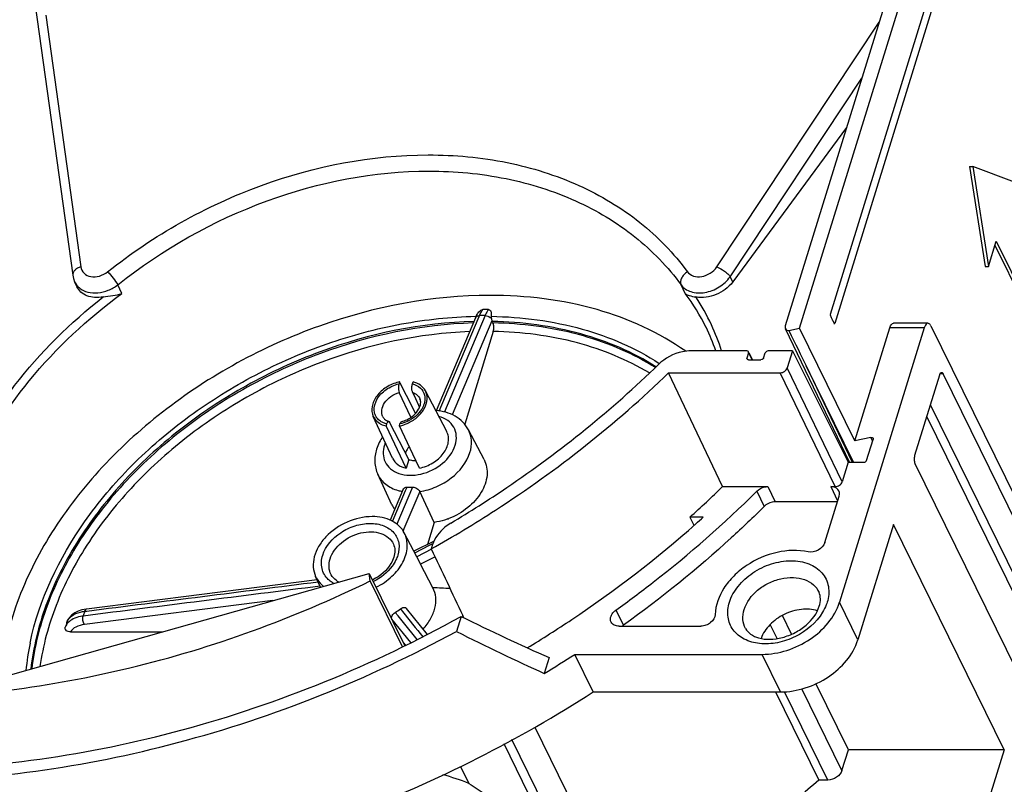
# Model space of a CAD drawing. Units: millimetres. Extents: x 0 to 420, y 0 to 297.
# Drawn here: x 367 to 400, y 226 to 251 of the extents above; entities that cross this region are included whole.
import ezdxf

# ---------------------------------------------------------------- set-up
doc = ezdxf.new("R2010")
doc.units = ezdxf.units.MM
doc.header["$LTSCALE"] = 23.1
for name, color, linetype in [('AUSFORMSCHRAEGEN', 7, 'CONTINUOUS'), ('BEZUGSACHSEN', 7, 'CONTINUOUS'), ('KONSTRUKTIONSELEMENTE', 7, 'CONTINUOUS'), ('RUNDUNGEN', 7, 'CONTINUOUS')]:
    doc.layers.add(name, color=color, linetype=linetype)

msp = doc.modelspace()

# ---------------------------------------------------------------- linework, layer by layer
at = {"layer": 'AUSFORMSCHRAEGEN', "color": 7, "linetype": 'Continuous'}
for p, q in [((399.47544, 258.8479), (394.05316, 241.30138)), ((399.62186, 258.54953), (394.19958, 241.00301)), ((394.1737, 241.00402), (394.19958, 241.00301)), ((394.19958, 241.00301), (394.19852, 241.00283)), ((392.80548, 240.09523), (394.6484, 236.40659)), ((390.49039, 235.60058), (388.70247, 239.37126)), ((379.81867, 239.02539), (379.79664, 239.06865)), ((380.02761, 238.61514), (379.81867, 239.02539)), ((380.32533, 238.03058), (380.02761, 238.61514)), ((381.35519, 237.42395), (380.64985, 238.77412)), ((379.56002, 236.54301), (378.92362, 237.92701)), ((380.00734, 236.21126), (379.34583, 237.60983)), ((380.22858, 236.6782), (379.78794, 237.60983)), ((382.58953, 236.4973), (382.07432, 237.48353)), ((380.44945, 236.21126), (380.22858, 236.6782)), ((380.09689, 236.50106), (380.00734, 236.21126)), ((379.53775, 234.9997), (379.07289, 236.01064)), ((389.85042, 234.59246), (389.4037, 234.59246)), ((380.45932, 233.09482), (379.95088, 234.06809)), ((365.2181, 228.89312), (378.79233, 232.72808)), ((377.1784, 232.27212), (377.01504, 232.62739)), ((381.82948, 231.30476), (381.67617, 230.80866)), ((381.91925, 231.26082), (381.88602, 231.33136)), ((379.93885, 230.41654), (379.98623, 230.34577)), ((384.74678, 229.94345), (384.58475, 229.41909))]:
    msp.add_line(p, q, dxfattribs=at)
for centre, radius, start, end in [((380.04213, 237.87325), 1.22034, 101.605253, 103.293041), ((379.53175, 238.85151), 1.26784, 281.657874, 288.795385), ((379.51383, 238.90746), 1.32657, 288.749908, 295.484308), ((365.69667, 261.23674), 35.66428, 311.661426, 314.042961), ((365.31072, 261.76326), 36.61216, 311.55869, 312.087222), ((372.46708, 69.23105), 163.24207, 86.8401783, 87.0396012), ((362.91663, 265.16301), 41.79875, 301.224423, 302.852536)]:
    msp.add_arc(centre, radius, start, end, dxfattribs=at)
for centre, major_axis, ratio, start_param, end_param in [((997.99158, -1029.07809), (-980.07657, 2051.52051), 0.00704422, 0.90447183, 0.90583786), ((356.33332, 278.48397), (48.48088, -49.64003), 0.31715076, -0.73298808, -0.66552847), ((356.33332, 278.48397), (49.28621, -50.46461), 0.31715076, -0.74579619, -0.68019387)]:
    msp.add_ellipse(centre, major_axis=major_axis, ratio=ratio, start_param=start_param, end_param=end_param, dxfattribs=at)
for points, knots in [([(394.1428, 241.0931), (394.12617, 241.12516), (394.10225, 241.17459), (394.07567, 241.23383), (394.0614, 241.27054), (394.0536, 241.29042), (394.05316, 241.30138)], [0, 0, 0, 0, 0.47680384, 0.72559578, 0.85508562, 1, 1, 1, 1]), ([(394.19852, 241.00287), (394.195, 241.00307), (394.19009, 241.01114), (394.18082, 241.02388), (394.16936, 241.04392), (394.15594, 241.06801), (394.14717, 241.08468), (394.1428, 241.0931)], [0, 0, 0, 0, 0.09913237, 0.21841767, 0.47108404, 0.73284503, 1, 1, 1, 1]), ([(380.84521, 233.54136), (381.56767, 233.94698), (384.36494, 235.63437), (386.95307, 237.67349), (388.70247, 239.37126)], [0, 0, 0, 0, 0.2536602, 1, 1, 1, 1]), ([(379.76154, 239.0609), (379.61794, 239.02698), (379.3454, 238.91038), (379.03039, 238.62744), (378.85597, 238.27786), (378.87802, 238.02615), (378.92381, 237.92666)], [0, 0, 0, 0, 0.28083679, 0.55194203, 0.79154801, 1, 1, 1, 1]), ([(380.64967, 238.77443), (380.6116, 238.84727), (380.4908, 238.98069), (380.32665, 239.04798), (380.23875, 239.06865)], [0, 0, 0, 0, 0.47650086, 1, 1, 1, 1]), ([(380.0846, 237.70995), (380.19897, 237.76447), (380.40634, 237.90188), (380.63072, 238.17677), (380.73242, 238.48598), (380.693, 238.69152), (380.64967, 238.77443)], [0, 0, 0, 0, 0.28632946, 0.55299812, 0.78858569, 1, 1, 1, 1]), ([(378.92381, 237.92666), (378.93441, 237.90362), (378.98466, 237.81297), (379.06332, 237.73929), (379.12948, 237.69798)], [0, 0, 0, 0, 0.2454205, 1, 1, 1, 1]), ([(379.12948, 237.69798), (379.1455, 237.68798), (379.2136, 237.64967), (379.28821, 237.62338), (379.34583, 237.60983)], [0, 0, 0, 0, 0.24179128, 1, 1, 1, 1]), ([(380.44945, 236.21126), (380.6064, 236.24225), (380.90624, 236.36205), (381.25363, 236.66363), (381.41498, 236.99537), (381.41965, 237.25565), (381.38213, 237.37236), (381.35499, 237.42429)], [0, 0, 0, 0, 0.27985973, 0.55135211, 0.79023517, 0.89750136, 1, 1, 1, 1]), ([(380.11019, 236.92731), (380.09601, 236.9103), (380.04528, 236.84344), (380.00726, 236.76621), (379.99114, 236.70653)], [0, 0, 0, 0, 0.2637469, 1, 1, 1, 1]), ([(379.56022, 236.54264), (379.59812, 236.46028), (379.72747, 236.3075), (379.90982, 236.23319), (380.00734, 236.21126)], [0, 0, 0, 0, 0.47563007, 1, 1, 1, 1]), ([(380.09689, 236.50106), (380.11282, 236.49501), (380.1807, 236.47319), (380.25259, 236.4649), (380.30677, 236.4649)], [0, 0, 0, 0, 0.23923245, 1, 1, 1, 1]), ([(378.88829, 234.60954), (378.60611, 234.60954), (378.03497, 234.4761), (377.43944, 234.06928), (377.10558, 233.63432), (376.95663, 233.28989), (376.91699, 232.94322), (376.9706, 232.7241), (377.01509, 232.62735)], [0, 0, 0, 0, 0.26980941, 0.54373335, 0.67185782, 0.78993439, 0.89817474, 1, 1, 1, 1]), ([(379.95066, 234.06846), (379.90689, 234.15219), (379.78682, 234.30964), (379.44079, 234.54801), (379.1095, 234.60954), (378.88829, 234.60954)], [0, 0, 0, 0, 0.22767613, 0.46699227, 1, 1, 1, 1]), ([(379.01649, 232.27131), (379.20725, 232.36545), (379.55247, 232.59977), (379.92442, 233.06454), (380.09078, 233.58458), (380.02351, 233.92911), (379.95066, 234.06846)], [0, 0, 0, 0, 0.28643972, 0.55278956, 0.78828223, 1, 1, 1, 1]), ([(384.0193, 230.26179), (384.51801, 230.56472), (386.46646, 231.80733), (388.30628, 233.22139), (389.59874, 234.36725)], [0, 0, 0, 0, 0.25251451, 1, 1, 1, 1]), ([(362.81444, 228.6089), (365.51918, 228.61308), (371.05471, 229.33514), (376.28824, 231.24335), (378.82178, 232.4805)], [0, 0, 0, 0, 0.48961712, 1, 1, 1, 1]), ([(377.01509, 232.62735), (377.02966, 232.59566), (377.09635, 232.47102), (377.19456, 232.36406), (377.27829, 232.29863)], [0, 0, 0, 0, 0.24710719, 1, 1, 1, 1]), ([(380.57236, 230.88575), (380.66761, 230.98827), (380.83057, 231.20527), (380.97984, 231.56687), (381.01209, 231.9295), (380.94811, 232.15608), (380.89784, 232.25526)], [0, 0, 0, 0, 0.28123622, 0.53970999, 0.77652351, 1, 1, 1, 1]), ([(393.62916, 231.49223), (393.45922, 231.54684), (393.07174, 231.57045), (392.51592, 231.39987), (392.0405, 231.06497), (391.82173, 230.74414), (391.76066, 230.57629)], [0, 0, 0, 0, 0.23784183, 0.49990737, 0.7620034, 1, 1, 1, 1]), ([(363.11041, 226.24786), (366.30016, 226.24786), (372.83138, 227.19708), (378.92283, 229.69139), (381.82948, 231.30476)], [0, 0, 0, 0, 0.48966584, 1, 1, 1, 1]), ([(362.98937, 225.8562), (366.1684, 225.8562), (372.67783, 226.78399), (378.76404, 229.22733), (381.67617, 230.80866)], [0, 0, 0, 0, 0.48962335, 1, 1, 1, 1])]:
    msp.add_open_spline(points, degree=3, knots=knots, dxfattribs=at)
at = {"layer": 'BEZUGSACHSEN', "color": 7, "linetype": 'Continuous'}
msp.add_line((381.81619, 226.34304), (382.09255, 225.77987), dxfattribs=at)
msp.add_ellipse((376.9477, 220.86109), major_axis=(8.60659, 1.28241), ratio=0.6343019, start_param=0.83913687, end_param=0.95942019, dxfattribs=at)
at = {"layer": 'KONSTRUKTIONSELEMENTE', "color": 7, "linetype": 'Continuous'}
for p, q in [((393.03614, 240.84166), (399.41872, 261.4957)), ((398.89299, 261.41459), (392.56054, 240.92276)), ((398.66776, 246.1958), (398.77829, 246.1958)), ((398.66776, 246.1958), (399.17734, 242.88502)), ((400.14963, 245.67366), (398.77829, 246.1958)), ((398.77829, 246.1958), (399.28787, 242.88502)), ((399.28787, 242.88502), (399.5493, 243.73101)), ((399.5066, 243.59281), (400.41491, 241.74186)), ((399.5493, 243.73101), (400.52544, 241.74186)), ((399.17734, 242.88502), (399.28787, 242.88502)), ((397.28845, 241.01043), (396.14634, 241.01043)), ((397.38528, 240.92376), (400.61872, 234.33469)), ((392.56472, 240.83565), (394.67487, 236.41924)), ((392.68314, 240.76651), (393.03614, 240.84166)), ((394.86639, 237.112), (393.03614, 240.84166)), ((397.16644, 240.85907), (394.35847, 231.77248)), ((394.86639, 237.112), (396.02432, 240.85907)), ((391.29494, 240.09523), (389.44769, 240.09523)), ((391.34925, 240.03257), (391.29513, 239.85744)), ((391.36185, 240.03886), (391.48381, 239.79477)), ((391.84777, 239.85744), (391.90189, 240.03257)), ((392.80548, 240.09523), (391.99494, 240.09523)), ((392.80548, 240.09523), (392.63016, 239.52793)), ((391.34945, 239.79477), (391.75472, 239.79477)), ((394.82054, 236.40659), (393.25564, 239.59552)), ((388.70247, 239.37126), (392.39754, 239.37126)), ((396.85667, 236.63921), (397.67969, 239.30252)), ((403.21886, 228.27021), (397.78912, 239.33486)), ((395.39809, 237.22519), (394.86639, 237.112)), ((395.25725, 236.46926), (395.47214, 237.16466)), ((394.6484, 236.40659), (394.44774, 235.75725)), ((394.6484, 236.40659), (395.1642, 236.40659)), ((402.29901, 225.29356), (396.86926, 236.35822)), ((390.49039, 235.60058), (391.9823, 235.60058)), ((394.07419, 235.60058), (394.21511, 235.60058)), ((394.28724, 235.09783), (392.22831, 235.09783)), ((393.86986, 233.74721), (394.34578, 235.28726)), ((380.94473, 234.41772), (380.7202, 233.69115)), ((389.4037, 234.59246), (389.53579, 234.32329)), ((396.14984, 234.35189), (394.96855, 230.52926)), ((399.81034, 226.89257), (396.14984, 234.35189)), ((380.88881, 233.68248), (380.84521, 233.54136)), ((378.79233, 232.72808), (379.96627, 230.33584)), ((378.82178, 232.4805), (378.79233, 232.72808)), ((379.89229, 230.29903), (378.82178, 232.4805)), ((392.77459, 230.71914), (392.47069, 231.33843)), ((387.05961, 230.98368), (389.76642, 230.98368)), ((385.59156, 230.04916), (391.79959, 230.04916)), ((386.20164, 228.80594), (385.59156, 230.04916)), ((394.6524, 226.89257), (393.57904, 229.07984)), ((386.20164, 228.80594), (392.40967, 228.80594)), ((392.24331, 228.80594), (393.67428, 225.88992)), ((384.27613, 227.63715), (387.36307, 221.34662)), ((386.99125, 220.14339), (383.51542, 227.22638)), ((387.70536, 218.0123), (383.25266, 227.08595)), ((394.43938, 226.20325), (394.6524, 226.89257)), ((399.81034, 226.89257), (394.6524, 226.89257)), ((399.81034, 226.89257), (398.62905, 223.06994)), ((393.97413, 225.88992), (393.67428, 225.88992))]:
    msp.add_line(p, q, dxfattribs=at)
at = {"layer": 'KONSTRUKTIONSELEMENTE', "color": 9, "linetype": 'Continuous'}
for p, q in [((397.16644, 240.85907), (396.02432, 240.85907)), ((391.34925, 240.03257), (391.46806, 239.79477)), ((391.29513, 239.85744), (391.30939, 239.82839)), ((393.25564, 239.59552), (394.7793, 236.40659)), ((394.21511, 235.60058), (392.39754, 239.37126)), ((394.44774, 235.75725), (392.63016, 239.52793)), ((397.78912, 239.33486), (397.69266, 239.33486)), ((402.2978, 228.27021), (397.37221, 238.3075)), ((402.06518, 228.11354), (397.25262, 237.9205)), ((395.39809, 237.22519), (395.45501, 237.10921)), ((391.61809, 235.44719), (391.86413, 234.94446)), ((391.9823, 235.60058), (392.22831, 235.09783)), ((394.07419, 235.60058), (394.29631, 235.12721)), ((393.68236, 232.09782), (393.68242, 232.09768)), ((394.96855, 230.52926), (394.35847, 231.77248)), ((386.95128, 231.50944), (387.21151, 231.0175)), ((392.29557, 230.57187), (392.06635, 231.03896)), ((392.40967, 228.80594), (391.79959, 230.04916)), ((394.43938, 226.20325), (393.11281, 228.90651)), ((393.97413, 225.88992), (392.53887, 228.81466))]:
    msp.add_line(p, q, dxfattribs=at)
at = {"layer": 'KONSTRUKTIONSELEMENTE', "color": 7, "linetype": 'Continuous'}
for centre, radius, start, end in [((380.57383, 236.3329), 1.62573, 145.577679, 153.168522), ((380.34968, 235.37396), 0.89403, 204.730102, 215.947402), ((380.59232, 236.70231), 2.31264, 290.272681, 291.218195), ((387.51419, 230.5958), 0.51908, 125.670101, 131.576279), ((363.29389, 264.30438), 42.24813, 296.885753, 302.834853)]:
    msp.add_arc(centre, radius, start, end, dxfattribs=at)
at = {"layer": 'KONSTRUKTIONSELEMENTE', "color": 9, "linetype": 'Continuous'}
msp.add_arc((380.25752, 236.67247), 1.01103, 157.712387, 162.784706, dxfattribs=at)
at = {"layer": 'KONSTRUKTIONSELEMENTE', "color": 7, "linetype": 'Continuous'}
for centre, major_axis, ratio, start_param, end_param in [((392.74475, 240.92276), (0.17956, 0.0881), 0.72148177, 8.82754918, 10.32590355), ((367.90127, 292.91856), (-26.30001, 55.19331), 0.00309772, 2.80660038, 2.87904234), ((391.27557, 240.03257), (0.07182, 0.03525), 0.72150195, -0.5973411, 0.97345523), ((391.97558, 240.03257), (0.07182, 0.03525), 0.72150195, 0.97345523, 2.54425155), ((392.44595, 239.52793), (0.17954, 0.08812), 0.72150195, -2.16813743, -0.5973411), ((395.18356, 236.46926), (0.07182, 0.03525), 0.72150195, -2.16813743, -0.5973411), ((394.26353, 235.75725), (0.17954, 0.08812), 0.72150195, -2.16813743, -0.5973411), ((393.97733, 235.28724), (0.35911, 0.17625), 0.72144076, 5.68589408, 7.25661426)]:
    msp.add_ellipse(centre, major_axis=major_axis, ratio=ratio, start_param=start_param, end_param=end_param, dxfattribs=at)
for points, knots in [([(382.79116, 241.9304), (380.87848, 241.9304), (377.95091, 241.36755), (374.39094, 239.76636), (371.91765, 238.14712), (369.80152, 236.203), (368.13915, 234.02059), (367.0112, 231.69952), (366.6442, 230.07019), (366.57738, 229.278)], [0, 0, 0, 0, 0.25786353, 0.3919479, 0.52515185, 0.65451672, 0.7775864, 0.89281881, 1, 1, 1, 1]), ([(389.26671, 240.08546), (388.38367, 240.70759), (386.26659, 241.65866), (383.9817, 241.9304), (382.79116, 241.9304)], [0, 0, 0, 0, 0.47569996, 1, 1, 1, 1]), ([(396.02432, 240.85907), (396.03104, 240.8808), (396.05228, 240.94009), (396.10271, 241.01042), (396.1464, 241.01042)], [0, 0, 0, 0, 0.34235778, 1, 1, 1, 1]), ([(397.28852, 241.01042), (397.27645, 241.01042), (397.24078, 240.99852), (397.19688, 240.94245), (397.17607, 240.89024), (397.16644, 240.85907)], [0, 0, 0, 0, 0.17681542, 0.52196245, 1, 1, 1, 1]), ([(397.38528, 240.92376), (397.37898, 240.9366), (397.3582, 240.97432), (397.31851, 241.01042), (397.28852, 241.01042)], [0, 0, 0, 0, 0.3228814, 1, 1, 1, 1]), ([(389.44769, 240.09523), (389.35085, 240.09523), (388.95582, 240.05163), (388.5797, 239.85386), (388.36534, 239.64515)], [0, 0, 0, 0, 0.24453299, 1, 1, 1, 1]), ([(381.49426, 234.39552), (382.12293, 234.77017), (384.5596, 236.3173), (386.82193, 238.1424), (388.36534, 239.64515)], [0, 0, 0, 0, 0.25358206, 1, 1, 1, 1]), ([(391.34945, 239.79477), (391.34371, 239.79477), (391.3236, 239.79653), (391.30331, 239.80919), (391.29695, 239.82228)], [0, 0, 0, 0, 0.28299504, 1, 1, 1, 1]), ([(391.84777, 239.85744), (391.84509, 239.84875), (391.82562, 239.81453), (391.78436, 239.79477), (391.75472, 239.79477)], [0, 0, 0, 0, 0.23468031, 1, 1, 1, 1]), ([(397.67969, 239.30252), (397.68304, 239.31336), (397.69368, 239.34296), (397.71878, 239.37815), (397.74063, 239.37819)], [0, 0, 0, 0, 0.34179448, 1, 1, 1, 1]), ([(397.74063, 239.37819), (397.74507, 239.3782), (397.76761, 239.37279), (397.78121, 239.35098), (397.78912, 239.33486)], [0, 0, 0, 0, 0.19811864, 1, 1, 1, 1]), ([(382.07397, 237.48407), (382.02508, 237.57744), (381.8975, 237.75167), (381.5489, 238.01697), (381.21601, 238.10355), (380.99505, 238.11649)], [0, 0, 0, 0, 0.24312484, 0.48944246, 1, 1, 1, 1]), ([(395.39809, 237.22519), (395.4125, 237.22826), (395.44082, 237.22898), (395.46492, 237.21091), (395.47024, 237.19996)], [0, 0, 0, 0, 0.54755256, 1, 1, 1, 1]), ([(379.03163, 236.84115), (378.98949, 236.70477), (378.94802, 236.41921), (379.01485, 236.13645), (379.07333, 236.00978)], [0, 0, 0, 0, 0.50571893, 1, 1, 1, 1]), ([(382.58971, 236.49692), (382.63017, 236.41944), (382.68894, 236.24818), (382.70454, 235.86759), (382.51802, 235.36696), (382.06291, 234.86925), (381.65258, 234.63312), (381.42931, 234.54644)], [0, 0, 0, 0, 0.10389966, 0.21156307, 0.44746453, 0.715289, 1, 1, 1, 1]), ([(396.86926, 236.35822), (396.84916, 236.39919), (396.83469, 236.496), (396.84209, 236.59204), (396.85667, 236.63921)], [0, 0, 0, 0, 0.48036006, 1, 1, 1, 1]), ([(386.95128, 231.50944), (387.36993, 231.80984), (389.0015, 233.02893), (390.53865, 234.37519), (391.61809, 235.44719)], [0, 0, 0, 0, 0.25301159, 1, 1, 1, 1]), ([(391.61809, 235.44719), (391.68967, 235.51827), (391.81643, 235.58565), (391.94963, 235.60058), (391.9823, 235.60058)], [0, 0, 0, 0, 0.75536375, 1, 1, 1, 1]), ([(392.22831, 235.09783), (392.19564, 235.09783), (392.06245, 235.0829), (391.93571, 235.01554), (391.86413, 234.94446)], [0, 0, 0, 0, 0.24463427, 1, 1, 1, 1]), ([(391.86413, 234.94446), (391.50835, 234.59121), (390.03786, 233.19038), (388.45368, 231.90955), (387.21151, 231.0175)], [0, 0, 0, 0, 0.24689626, 1, 1, 1, 1]), ([(381.49426, 234.39552), (381.42128, 234.35203), (381.16384, 234.17113), (380.95686, 233.90267), (380.88881, 233.68248)], [0, 0, 0, 0, 0.26934085, 1, 1, 1, 1]), ([(381.39362, 234.53292), (381.35683, 234.51934), (381.21044, 234.46947), (381.05895, 234.43435), (380.94473, 234.41772)], [0, 0, 0, 0, 0.25361005, 1, 1, 1, 1]), ([(393.86986, 233.74721), (393.8376, 233.64281), (393.66656, 233.46825), (393.43094, 233.41858), (393.32108, 233.4426)], [0, 0, 0, 0, 0.49282809, 1, 1, 1, 1]), ([(393.32108, 233.4426), (392.98706, 233.51562), (392.25105, 233.48494), (391.41583, 233.11997), (390.85157, 232.65941), (390.43122, 232.15003), (390.25198, 231.67502), (390.24409, 231.37035)], [0, 0, 0, 0, 0.24953699, 0.5188309, 0.65154785, 0.77756763, 1, 1, 1, 1]), ([(393.68947, 231.64193), (393.71435, 231.72244), (393.74105, 231.87766), (393.71009, 232.03328), (393.68242, 232.09768)], [0, 0, 0, 0, 0.54589956, 1, 1, 1, 1]), ([(391.79959, 230.04916), (392.07511, 230.04916), (392.64025, 230.14723), (393.61633, 230.61562), (394.20518, 231.27645), (394.35847, 231.77248)], [0, 0, 0, 0, 0.25492458, 0.51963021, 1, 1, 1, 1]), ([(386.80023, 231.11509), (386.78478, 231.14423), (386.76763, 231.21394), (386.79023, 231.3232), (386.85344, 231.42671), (386.91586, 231.48402), (386.95128, 231.50944)], [0, 0, 0, 0, 0.21637209, 0.45142276, 0.71398525, 1, 1, 1, 1]), ([(391.24874, 230.90341), (391.28788, 230.83286), (391.41576, 230.69554), (391.70026, 230.57053), (392.06769, 230.53171), (392.48058, 230.59389), (392.89271, 230.7562), (393.35042, 231.06303), (393.61475, 231.40013), (393.68947, 231.64193)], [0, 0, 0, 0, 0.08098951, 0.18172887, 0.30568398, 0.44712239, 0.59713516, 0.74593606, 1, 1, 1, 1]), ([(390.24409, 231.37035), (390.24143, 231.26801), (390.13486, 231.11326), (389.94261, 231.00761), (389.82424, 230.98368), (389.76642, 230.98368)], [0, 0, 0, 0, 0.46573701, 0.73697137, 1, 1, 1, 1]), ([(387.05961, 230.98368), (387.00568, 230.98368), (386.90249, 231.00155), (386.82209, 231.07385), (386.80023, 231.11509)], [0, 0, 0, 0, 0.53601627, 1, 1, 1, 1]), ([(392.40967, 228.80594), (392.68519, 228.80594), (393.25033, 228.90401), (394.22641, 229.3724), (394.81527, 230.03323), (394.96855, 230.52926)], [0, 0, 0, 0, 0.25492458, 0.51963021, 1, 1, 1, 1]), ([(364.77082, 222.22599), (367.75563, 222.22599), (373.86704, 223.04475), (379.62328, 225.21536), (382.39904, 226.62285)], [0, 0, 0, 0, 0.4895521, 1, 1, 1, 1]), ([(394.43938, 226.20325), (394.41151, 226.11306), (394.27126, 225.95428), (394.07516, 225.88992), (393.97413, 225.88992)], [0, 0, 0, 0, 0.48302273, 1, 1, 1, 1]), ([(382.09255, 225.77987), (382.18505, 225.72182), (382.54391, 225.48963), (382.88978, 225.2372), (383.1375, 225.03748)], [0, 0, 0, 0, 0.25550632, 1, 1, 1, 1]), ([(393.67428, 225.88992), (393.1954, 225.46369), (391.21176, 223.79024), (389.05487, 222.32351), (387.36307, 221.34662)], [0, 0, 0, 0, 0.24707991, 1, 1, 1, 1])]:
    msp.add_open_spline(points, degree=3, knots=knots, dxfattribs=at)
for points in [[(391.29695, 239.82228), (391.29182, 239.83284), (391.29167, 239.84623), (391.29513, 239.85744)], [(379.12313, 237.0667), (379.08658, 236.99427), (379.05559, 236.91867), (379.03163, 236.84115)], [(395.47024, 237.19996), (395.47257, 237.19516), (395.47396, 237.18982), (395.47441, 237.1845)], [(395.47441, 237.1845), (395.47497, 237.17787), (395.47411, 237.17102), (395.47214, 237.16466)]]:
    msp.add_open_spline(points, degree=3, dxfattribs=at)
at = {"layer": 'KONSTRUKTIONSELEMENTE', "color": 9, "linetype": 'Continuous'}
for points, knots in [([(381.63498, 236.9717), (381.66605, 237.07221), (381.69506, 237.27932), (381.60654, 237.57918), (381.39274, 237.81063), (381.19867, 237.89738), (381.09452, 237.92619)], [0, 0, 0, 0, 0.25623265, 0.49506491, 0.73681732, 1, 1, 1, 1]), ([(382.12324, 236.72739), (382.16259, 236.85474), (382.20089, 237.11599), (382.13187, 237.37333), (382.07433, 237.48346)], [0, 0, 0, 0, 0.51752488, 1, 1, 1, 1]), ([(379.29178, 236.9717), (379.26351, 236.8802), (379.2345, 236.69326), (379.27703, 236.50736), (379.31442, 236.42619)], [0, 0, 0, 0, 0.51730179, 1, 1, 1, 1]), ([(379.31442, 236.42619), (379.3556, 236.33676), (379.48595, 236.16905), (379.77706, 236.01418), (380.13049, 235.95857), (380.64508, 236.01888), (381.23494, 236.31096), (381.56348, 236.74031), (381.63498, 236.9717)], [0, 0, 0, 0, 0.1025627, 0.21311211, 0.3358238, 0.46963566, 0.74772815, 1, 1, 1, 1]), ([(390.71464, 231.77248), (390.7736, 231.96326), (390.98776, 232.33822), (391.47804, 232.77571), (392.0879, 233.07107), (392.73478, 233.18193), (393.33448, 233.09101), (393.73381, 232.83048), (393.92355, 232.54148), (394.02862, 232.21182), (394.00158, 231.94061), (393.94962, 231.77248)], [0, 0, 0, 0, 0.12601763, 0.2652041, 0.40933676, 0.5481095, 0.67346126, 0.78398554, 0.83642867, 0.88894184, 1, 1, 1, 1]), ([(391.2006, 231.53251), (391.27743, 231.78112), (391.54173, 232.12422), (392.00407, 232.42194), (392.40913, 232.56857), (392.81899, 232.61269), (393.19658, 232.54898), (393.50542, 232.3777), (393.64066, 232.19475), (393.68235, 232.09781)], [0, 0, 0, 0, 0.25228006, 0.39212749, 0.53209793, 0.66554768, 0.78771223, 0.89769845, 1, 1, 1, 1]), ([(393.79937, 231.44074), (393.59236, 231.09633), (393.09122, 230.67633), (392.32285, 230.41216), (391.73133, 230.37453), (391.205, 230.51364), (390.80981, 230.83086), (390.6274, 231.29102), (390.66645, 231.61653), (390.71464, 231.77248)], [0, 0, 0, 0, 0.2753102, 0.41873586, 0.5538276, 0.67520779, 0.78378722, 0.88817024, 1, 1, 1, 1]), ([(393.94962, 231.77248), (393.94092, 231.74432), (393.90117, 231.62939), (393.84681, 231.51967), (393.79937, 231.44074)], [0, 0, 0, 0, 0.24244346, 1, 1, 1, 1]), ([(391.24875, 230.90341), (391.19849, 230.99401), (391.13671, 231.20793), (391.16778, 231.42631), (391.2006, 231.53251)], [0, 0, 0, 0, 0.48241797, 1, 1, 1, 1])]:
    msp.add_open_spline(points, degree=3, knots=knots, dxfattribs=at)
at = {"layer": 'RUNDUNGEN', "color": 7, "linetype": 'Continuous'}
for p, q in [((367.73021, 251.53944), (368.97482, 242.5971)), ((394.5886, 247.48559), (390.82207, 242.3749)), ((369.03663, 242.3841), (369.11377, 242.21528)), ((382.3305, 241.24132), (382.3084, 241.19219)), ((382.34283, 241.26623), (382.3305, 241.24132)), ((382.30845, 241.19232), (381.00742, 238.11407)), ((382.88555, 241.01996), (382.86115, 241.06969)), ((382.89813, 240.73892), (381.9496, 237.66949)), ((379.79664, 239.06865), (379.77666, 239.004)), ((380.21877, 239.004), (380.23875, 239.06865)), ((380.17214, 237.89894), (379.7857, 238.7171)), ((380.32845, 238.50404), (380.22781, 238.7171)), ((380.42897, 238.29122), (380.32845, 238.50404)), ((380.45801, 238.22975), (380.42897, 238.29122)), ((379.36581, 237.67448), (379.34583, 237.60983)), ((380.09689, 236.50106), (379.47666, 237.71707)), ((379.78794, 237.60983), (379.80792, 237.67448)), ((379.9076, 235.51182), (379.47733, 234.4937)), ((380.94473, 234.41772), (380.46192, 235.43794)), ((380.93459, 233.79988), (380.2677, 233.46163)), ((380.49194, 233.03215), (380.45955, 233.09438)), ((380.89784, 232.25526), (380.49194, 233.03215)), ((377.06695, 232.51448), (369.43397, 231.55006)), ((369.27784, 231.52001), (369.15294, 231.47813)), ((380.71509, 230.70838), (380.02254, 231.56897)), ((379.93885, 230.41654), (379.54067, 231.21839)), ((368.77752, 231.10802), (368.77871, 231.11164)), ((368.89927, 230.79352), (371.94474, 230.79352))]:
    msp.add_line(p, q, dxfattribs=at)
at = {"layer": 'RUNDUNGEN', "color": 9, "linetype": 'Continuous'}
for p, q in [((368.08244, 251.20512), (369.24176, 242.87553)), ((390.29547, 242.87553), (395.66677, 250.97455)), ((390.73562, 242.54943), (395.09405, 249.1212)), ((390.82207, 242.3749), (390.73562, 242.54943)), ((370.59991, 241.99348), (370.46829, 242.28011)), ((389.25463, 241.99348), (389.11273, 242.28011)), ((382.62434, 241.26155), (381.27704, 238.07352)), ((382.30626, 241.23841), (382.3294, 241.23884)), ((382.39496, 241.15576), (382.42667, 241.23079)), ((382.42667, 241.23079), (382.43967, 241.26155)), ((381.10462, 238.10311), (382.39496, 241.15576)), ((382.85227, 241.09358), (381.53657, 237.98064)), ((379.07287, 236.01069), (379.07324, 236.00989)), ((379.5597, 234.44928), (379.99374, 235.47546)), ((380.22567, 235.58521), (379.70583, 234.35402)), ((380.46192, 235.43794), (379.94042, 234.20391)), ((379.99374, 235.47546), (380.04015, 235.58521)), ((379.94042, 234.20391), (379.91064, 234.13344)), ((380.29454, 233.4103), (380.78594, 233.65915)), ((380.85081, 233.53007), (380.36176, 233.28156)), ((380.78594, 233.65915), (380.87727, 233.70542)), ((380.97066, 233.27499), (380.49194, 233.03215)), ((375.60224, 231.82683), (369.36222, 231.03831)), ((369.36705, 231.47432), (369.44234, 231.48384)), ((379.82048, 231.55367), (379.89252, 231.4639)), ((380.16952, 230.43696), (379.54067, 231.21839))]:
    msp.add_line(p, q, dxfattribs=at)
at = {"layer": 'RUNDUNGEN', "color": 7, "linetype": 'Continuous'}
for points in [[(368.97492, 242.59666), (368.99845, 242.48675), (369.03668, 242.38399)], [(369.15294, 231.47813), (369.04186, 231.42234), (368.94667, 231.35366), (368.8696, 231.2743), (368.8123, 231.18801), (368.77874, 231.11164)], [(369.43411, 231.55008), (369.41322, 231.54727), (369.27784, 231.52001)]]:
    msp.add_lwpolyline(points, dxfattribs=at)
at = {"layer": 'RUNDUNGEN', "color": 9, "linetype": 'Continuous'}
for centre, radius, start, end in [((369.57579, 242.64274), 0.5995, 221.405871, 231.699366), ((383.52079, 237.72005), 7.15116, 26.169189, 36.697099), ((383.57602, 237.9046), 7.22025, 24.997944, 33.388126), ((382.53201, 227.54791), 13.71395, 89.614242, 90.385758), ((383.56603, 237.90295), 7.22999, 17.681498, 24.976395), ((383.9234, 232.64493), 8.1506, 57.859126, 58.791684), ((380.13986, 236.87158), 1.4511, 254.284406, 259.637041), ((377.3623, 228.91744), 8.39415, 162.265686, 163.108438), ((377.28948, 228.93968), 8.318, 163.109296, 163.391925), ((375.86868, 228.68614), 8.48597, 168.181424, 174.384198)]:
    msp.add_arc(centre, radius, start, end, dxfattribs=at)
at = {"layer": 'RUNDUNGEN', "color": 7, "linetype": 'Continuous'}
for centre, radius, start, end in [((382.64582, 227.38126), 14.07915, 89.622636, 90.377364), ((383.64122, 237.78523), 7.01437, 19.233356, 26.125053), ((379.4784, 238.03136), 0.26451, 207.634463, 217.511927), ((379.59699, 238.21437), 0.4856, 249.365223, 251.276354), ((379.60187, 238.72594), 1.00582, 285.146915, 295.136163), ((380.13291, 237.98404), 2.40062, 267.785516, 272.214484), ((378.48443, 233.35622), 2.24371, 301.371861, 306.546006), ((377.36447, 228.36735), 9.01371, 162.298663, 163.356594)]:
    msp.add_arc(centre, radius, start, end, dxfattribs=at)
at = {"layer": 'RUNDUNGEN', "color": 9, "linetype": 'Continuous'}
for points, knots in [([(370.12954, 242.71269), (371.65109, 243.92464), (375.03836, 245.83448), (379.74443, 246.75378), (383.32951, 246.42403), (385.72995, 245.67521), (387.78635, 244.44661), (388.87575, 243.32334), (389.32236, 242.71269)], [0, 0, 0, 0, 0.27528846, 0.54009619, 0.66430144, 0.78168719, 0.89293451, 1, 1, 1, 1]), ([(370.46829, 242.28011), (371.94499, 243.45922), (375.23379, 245.31785), (379.80552, 246.21256), (383.28851, 245.89158), (385.62111, 245.16273), (387.61969, 243.96699), (388.67851, 242.87419), (389.11273, 242.28011)], [0, 0, 0, 0, 0.27521732, 0.53993223, 0.66411869, 0.7815207, 0.89282847, 1, 1, 1, 1]), ([(369.24176, 242.87553), (369.20181, 242.86355), (369.12812, 242.83316), (369.03789, 242.76693), (368.98029, 242.68641), (368.97105, 242.62455), (368.97487, 242.5971)], [0, 0, 0, 0, 0.30151587, 0.57058623, 0.79973699, 1, 1, 1, 1]), ([(369.24176, 242.87553), (369.25253, 242.79824), (369.33156, 242.64037), (369.58129, 242.53055), (369.86944, 242.55557), (370.04981, 242.64914), (370.12954, 242.71269)], [0, 0, 0, 0, 0.21742911, 0.45009018, 0.71592824, 1, 1, 1, 1]), ([(389.32236, 242.71269), (389.37017, 242.64732), (389.52611, 242.54444), (389.81073, 242.53776), (390.08961, 242.64899), (390.24025, 242.79223), (390.29547, 242.87553)], [0, 0, 0, 0, 0.21622074, 0.46302515, 0.73320409, 1, 1, 1, 1]), ([(390.29547, 242.87553), (390.3868, 242.84303), (390.51491, 242.7692), (390.65633, 242.65026), (390.71446, 242.58314), (390.73562, 242.54943)], [0, 0, 0, 0, 0.52453704, 0.78467279, 1, 1, 1, 1]), ([(370.12954, 242.71269), (370.19537, 242.64543), (370.31331, 242.50467), (370.42245, 242.35669), (370.46829, 242.2801)], [0, 0, 0, 0, 0.51321567, 1, 1, 1, 1]), ([(389.32236, 242.71269), (389.28066, 242.68494), (389.20608, 242.62053), (389.10677, 242.4843), (389.08133, 242.34621), (389.11277, 242.28013)], [0, 0, 0, 0, 0.29456612, 0.56967708, 1, 1, 1, 1]), ([(389.11273, 242.28011), (389.15135, 242.22787), (389.25092, 242.13368), (389.51476, 242.00981), (389.92245, 241.99958), (390.38568, 242.18108), (390.64104, 242.41336), (390.73562, 242.54943)], [0, 0, 0, 0, 0.10443103, 0.21555005, 0.46237369, 0.7336137, 1, 1, 1, 1]), ([(369.20423, 242.17227), (369.28199, 242.11076), (369.4789, 242.02039), (369.81249, 242.00135), (370.15808, 242.08619), (370.37129, 242.20615), (370.46829, 242.28011)], [0, 0, 0, 0, 0.22007567, 0.46483984, 0.72923639, 1, 1, 1, 1]), ([(365.18107, 229.13776), (364.96476, 229.61709), (364.63339, 230.6396), (364.47148, 232.26917), (364.6415, 233.96213), (365.13597, 235.6749), (365.94016, 237.36686), (367.42227, 239.57937), (368.89222, 241.02653), (369.97964, 241.87796)], [0, 0, 0, 0, 0.10791044, 0.21851749, 0.33376423, 0.45492914, 0.58257607, 0.71659507, 1, 1, 1, 1]), ([(365.37355, 229.21072), (365.16355, 229.69847), (364.84906, 230.73933), (364.72435, 232.39309), (364.94195, 234.10657), (365.69443, 236.46616), (367.46752, 239.30933), (369.4686, 241.16351), (370.59991, 241.99348)], [0, 0, 0, 0, 0.10738772, 0.21775736, 0.33304476, 0.45448236, 0.71626159, 1, 1, 1, 1]), ([(367.5626, 230.42418), (367.86113, 231.85945), (368.87847, 233.98134), (370.89651, 236.35643), (372.81045, 237.993), (374.99442, 239.35227), (377.36218, 240.38324), (379.81708, 241.04348), (381.48616, 241.22236), (382.30626, 241.23841)], [0, 0, 0, 0, 0.22535471, 0.34922934, 0.47838717, 0.6106049, 0.74332093, 0.87390844, 1, 1, 1, 1]), ([(382.30846, 241.19232), (382.31613, 241.2105), (382.3469, 241.24424), (382.38934, 241.2568), (382.4121, 241.25978)], [0, 0, 0, 0, 0.46227378, 1, 1, 1, 1]), ([(382.43967, 241.26155), (382.44785, 241.28098), (382.47928, 241.3505), (382.51841, 241.41707), (382.55309, 241.4601)], [0, 0, 0, 0, 0.27609233, 1, 1, 1, 1]), ([(382.73855, 241.4601), (382.72775, 241.44677), (382.68244, 241.38503), (382.64752, 241.31618), (382.62434, 241.26155)], [0, 0, 0, 0, 0.22427095, 1, 1, 1, 1]), ([(382.62434, 241.26155), (382.68355, 241.26149), (382.76423, 241.23244), (382.82115, 241.17826), (382.83303, 241.16342)], [0, 0, 0, 0, 0.75695188, 1, 1, 1, 1]), ([(382.82549, 241.23884), (383.84138, 241.22044), (385.79267, 240.96831), (387.61272, 240.1872), (388.39166, 239.68012)], [0, 0, 0, 0, 0.52225793, 1, 1, 1, 1]), ([(382.25586, 241.06853), (380.52728, 241.02716), (377.89745, 240.47896), (374.7003, 239.0062), (372.48232, 237.53921), (370.57796, 235.78904), (369.06952, 233.82922), (368.02628, 231.74455), (367.6643, 230.27872), (367.58487, 229.56293)], [0, 0, 0, 0, 0.25836594, 0.39213107, 0.52490404, 0.65393778, 0.77693208, 0.89238642, 1, 1, 1, 1]), ([(382.23412, 241.01762), (380.51506, 240.97077), (377.90138, 240.42092), (374.72247, 238.95438), (372.51618, 237.4959), (370.61997, 235.75718), (369.11484, 233.81082), (368.06884, 231.74018), (367.70008, 230.28343), (367.61592, 229.57131)], [0, 0, 0, 0, 0.25829992, 0.39202326, 0.52476695, 0.65378556, 0.77678799, 0.89229495, 1, 1, 1, 1]), ([(388.28148, 239.56678), (387.51868, 240.05328), (385.74582, 240.80338), (383.84864, 241.04956), (382.86115, 241.06969)], [0, 0, 0, 0, 0.47807842, 1, 1, 1, 1]), ([(388.14664, 239.61605), (387.39674, 240.07037), (385.67369, 240.76912), (383.83915, 241.00052), (382.88555, 241.01996)], [0, 0, 0, 0, 0.47896676, 1, 1, 1, 1]), ([(382.11289, 240.73219), (380.44939, 240.66997), (377.92614, 240.12411), (374.85404, 238.70009), (372.72015, 237.29207), (370.87947, 235.61705), (369.40792, 233.74264), (368.36959, 231.74651), (367.98635, 230.33948), (367.88946, 229.64945)], [0, 0, 0, 0, 0.25821952, 0.39169556, 0.52420256, 0.65309559, 0.77615396, 0.89191299, 1, 1, 1, 1]), ([(388.06291, 239.3625), (387.3262, 239.8076), (385.63463, 240.49225), (383.83404, 240.71954), (382.89813, 240.73892)], [0, 0, 0, 0, 0.47902473, 1, 1, 1, 1]), ([(379.10188, 237.81442), (379.05999, 237.85377), (378.98923, 237.94836), (378.92607, 238.18703), (379.02726, 238.5271), (379.33781, 238.84122), (379.62386, 238.96979), (379.77666, 239.004)], [0, 0, 0, 0, 0.10526016, 0.21064893, 0.44179048, 0.7132214, 1, 1, 1, 1]), ([(380.21877, 239.004), (380.31508, 238.97898), (380.4955, 238.8924), (380.59888, 238.71667), (380.61946, 238.62802)], [0, 0, 0, 0, 0.52231001, 1, 1, 1, 1]), ([(379.24407, 237.90867), (379.20902, 237.97579), (379.18412, 238.14793), (379.29256, 238.39461), (379.50189, 238.59919), (379.68688, 238.68835), (379.7857, 238.7171)], [0, 0, 0, 0, 0.2085105, 0.44626115, 0.71660238, 1, 1, 1, 1]), ([(380.22781, 238.7171), (380.28062, 238.69836), (380.37813, 238.64547), (380.44655, 238.55675), (380.46828, 238.50943)], [0, 0, 0, 0, 0.51833189, 1, 1, 1, 1]), ([(380.61946, 238.62802), (380.62474, 238.60526), (380.63975, 238.50906), (380.62632, 238.40952), (380.60453, 238.33908)], [0, 0, 0, 0, 0.24063636, 1, 1, 1, 1]), ([(380.60453, 238.33908), (380.5859, 238.27882), (380.46841, 238.02875), (380.2374, 237.84357), (380.04603, 237.75536)], [0, 0, 0, 0, 0.23035605, 1, 1, 1, 1]), ([(379.26525, 237.70886), (379.24982, 237.71553), (379.19117, 237.7436), (379.13701, 237.78142), (379.10188, 237.81442)], [0, 0, 0, 0, 0.25868326, 1, 1, 1, 1]), ([(380.46144, 235.43896), (380.64945, 235.46679), (381.02195, 235.57613), (381.65322, 235.94353), (382.02078, 236.39582), (382.12324, 236.72739)], [0, 0, 0, 0, 0.2605948, 0.52416651, 1, 1, 1, 1]), ([(379.07325, 236.0099), (379.13208, 235.88227), (379.32521, 235.64424), (379.59936, 235.51633), (379.74682, 235.47473)], [0, 0, 0, 0, 0.47841791, 1, 1, 1, 1]), ([(377.24999, 233.32847), (377.34398, 233.6326), (377.70474, 234.03778), (378.30399, 234.32502), (378.80188, 234.4114), (379.26223, 234.34076), (379.62407, 234.10673), (379.80356, 233.7303), (379.77475, 233.45762), (379.73484, 233.32847)], [0, 0, 0, 0, 0.26274967, 0.40755458, 0.54697585, 0.67291378, 0.78395298, 0.88842288, 1, 1, 1, 1]), ([(377.49412, 233.20632), (377.55871, 233.41534), (377.85549, 233.80319), (378.38836, 234.06697), (378.85321, 234.12141), (379.17246, 234.07113), (379.43538, 233.93118), (379.55309, 233.77965), (379.59026, 233.69886)], [0, 0, 0, 0, 0.25227755, 0.5303734, 0.66418592, 0.7868961, 0.89744096, 1, 1, 1, 1]), ([(377.43211, 232.52987), (377.33223, 232.62517), (377.18001, 232.8889), (377.20672, 233.18846), (377.24999, 233.32847)], [0, 0, 0, 0, 0.48507041, 1, 1, 1, 1]), ([(377.52775, 232.68672), (377.48818, 232.7624), (377.44077, 232.93926), (377.46707, 233.1188), (377.49412, 233.20632)], [0, 0, 0, 0, 0.48248487, 1, 1, 1, 1]), ([(379.67538, 233.17747), (379.64012, 233.10384), (379.45827, 232.80633), (379.17171, 232.58013), (378.93436, 232.46135)], [0, 0, 0, 0, 0.23524431, 1, 1, 1, 1]), ([(377.62106, 232.39543), (377.60349, 232.40466), (377.53613, 232.44287), (377.47377, 232.49012), (377.43211, 232.52987)], [0, 0, 0, 0, 0.25634818, 1, 1, 1, 1]), ([(368.77752, 231.10802), (368.80633, 231.19083), (368.93817, 231.35129), (369.12465, 231.42346), (369.22823, 231.44894)], [0, 0, 0, 0, 0.45115509, 1, 1, 1, 1]), ([(369.43396, 231.55009), (369.42679, 231.54918), (369.39293, 231.53687), (369.37524, 231.50072), (369.36705, 231.47432)], [0, 0, 0, 0, 0.20740336, 1, 1, 1, 1]), ([(368.98889, 231.22207), (368.92833, 231.19147), (368.82011, 231.11775), (368.74821, 231.00601), (368.72838, 230.94901)], [0, 0, 0, 0, 0.52920763, 1, 1, 1, 1]), ([(369.31848, 231.31716), (369.28795, 231.31326), (369.17487, 231.29485), (369.06373, 231.25989), (368.98889, 231.22207)], [0, 0, 0, 0, 0.26851923, 1, 1, 1, 1]), ([(369.36222, 231.03831), (369.33382, 231.07608), (369.30314, 231.17132), (369.3041, 231.27042), (369.31848, 231.31716)], [0, 0, 0, 0, 0.49138882, 1, 1, 1, 1]), ([(369.36222, 231.03831), (369.26387, 231.02588), (369.08687, 230.98205), (368.94007, 230.86213), (368.89927, 230.79352)], [0, 0, 0, 0, 0.5539195, 1, 1, 1, 1])]:
    msp.add_open_spline(points, degree=3, knots=knots, dxfattribs=at)
for points in [[(369.03674, 242.38393), (369.05947, 242.33415), (369.09, 242.28733), (369.12614, 242.24624)], [(382.4121, 241.25978), (382.42123, 241.26097), (382.43046, 241.26154), (382.43967, 241.26155)], [(379.36581, 237.67448), (379.33153, 237.68338), (379.29777, 237.69481), (379.26525, 237.70886)], [(380.04603, 237.75536), (379.96991, 237.72027), (379.88972, 237.69279), (379.80792, 237.67448)], [(379.73484, 233.32847), (379.71887, 233.27679), (379.69874, 233.22626), (379.67538, 233.17747)], [(369.44234, 231.48384), (371.99324, 231.80628), (374.54424, 232.12798), (377.09497, 232.4518)], [(377.16278, 232.30712), (374.54773, 231.97938), (371.9332, 231.64753), (369.31848, 231.31716)], [(369.22823, 231.44894), (369.27391, 231.46018), (369.32037, 231.46849), (369.36705, 231.47432)], [(379.89252, 231.4639), (380.11523, 231.18641), (380.33816, 230.9091), (380.5611, 230.63179)], [(380.37792, 230.54059), (380.13623, 230.84066), (379.89451, 231.14072), (379.65248, 231.44052)]]:
    msp.add_open_spline(points, degree=3, dxfattribs=at)
at = {"layer": 'RUNDUNGEN', "color": 7, "linetype": 'Continuous'}
for points, knots in [([(369.97964, 241.87796), (369.88699, 241.86153), (369.70491, 241.84978), (369.44808, 241.90219), (369.23818, 242.02373), (369.14413, 242.14879), (369.11379, 242.21528)], [0, 0, 0, 0, 0.28376158, 0.54382517, 0.77960367, 1, 1, 1, 1]), ([(390.82207, 242.3749), (390.68512, 242.18908), (390.30044, 241.90646), (389.82381, 241.83431), (389.60465, 241.87796)], [0, 0, 0, 0, 0.50811814, 1, 1, 1, 1]), ([(369.97964, 241.87796), (370.08629, 241.89687), (370.29543, 241.92031), (370.50241, 241.96303), (370.59991, 241.99348)], [0, 0, 0, 0, 0.51466006, 1, 1, 1, 1]), ([(389.25463, 241.99348), (389.28851, 241.95951), (389.4089, 241.91016), (389.53012, 241.8928), (389.60465, 241.87796)], [0, 0, 0, 0, 0.38703074, 1, 1, 1, 1]), ([(382.34283, 241.26623), (382.36447, 241.30848), (382.41395, 241.39028), (382.50261, 241.45977), (382.55309, 241.4601)], [0, 0, 0, 0, 0.48462921, 1, 1, 1, 1]), ([(382.73855, 241.4601), (382.7616, 241.45995), (382.80747, 241.43706), (382.82976, 241.37166), (382.83347, 241.30596), (382.82882, 241.26133), (382.82549, 241.23884)], [0, 0, 0, 0, 0.25944803, 0.49751516, 0.74421915, 1, 1, 1, 1]), ([(382.82549, 241.23884), (382.82465, 241.23319), (382.82339, 241.20773), (382.82846, 241.18253), (382.83303, 241.16342)], [0, 0, 0, 0, 0.22544155, 1, 1, 1, 1]), ([(382.83303, 241.16342), (382.83735, 241.14537), (382.84412, 241.12217), (382.85076, 241.09896), (382.85227, 241.09358)], [0, 0, 0, 0, 0.76864494, 1, 1, 1, 1]), ([(382.89813, 240.73892), (382.91271, 240.7861), (382.92012, 240.88215), (382.90566, 240.97899), (382.88555, 241.01996)], [0, 0, 0, 0, 0.51965135, 1, 1, 1, 1]), ([(379.77666, 239.004), (379.7732, 238.99278), (379.76087, 238.94281), (379.75732, 238.89087), (379.75869, 238.85123)], [0, 0, 0, 0, 0.22842776, 1, 1, 1, 1]), ([(380.2008, 238.85123), (380.20033, 238.86481), (380.20058, 238.91618), (380.20761, 238.96788), (380.21877, 239.004)], [0, 0, 0, 0, 0.26450705, 1, 1, 1, 1]), ([(379.75869, 238.85123), (379.75913, 238.83852), (379.76245, 238.79301), (379.77159, 238.74697), (379.7857, 238.7171)], [0, 0, 0, 0, 0.27789157, 1, 1, 1, 1]), ([(380.22781, 238.7171), (380.22361, 238.72599), (380.20772, 238.76908), (380.20205, 238.8153), (380.2008, 238.85123)], [0, 0, 0, 0, 0.21462027, 1, 1, 1, 1]), ([(380.02911, 237.81537), (380.1137, 237.855), (380.26558, 237.95292), (380.42838, 238.14194), (380.50453, 238.33728), (380.48984, 238.46256), (380.46829, 238.50943)], [0, 0, 0, 0, 0.31404899, 0.59823461, 0.8265513, 1, 1, 1, 1]), ([(379.26859, 237.87029), (379.27737, 237.85884), (379.32071, 237.81074), (379.37898, 237.77759), (379.42586, 237.75993)], [0, 0, 0, 0, 0.22365243, 1, 1, 1, 1]), ([(379.44111, 237.75447), (379.4344, 237.75673), (379.41756, 237.7562), (379.39632, 237.73875), (379.37868, 237.71068), (379.36984, 237.68752), (379.36581, 237.67448)], [0, 0, 0, 0, 0.17672392, 0.38508714, 0.65894577, 1, 1, 1, 1]), ([(379.47666, 237.71707), (379.47425, 237.72179), (379.46566, 237.73668), (379.45257, 237.75061), (379.44111, 237.75447)], [0, 0, 0, 0, 0.3047895, 1, 1, 1, 1]), ([(379.80792, 237.67448), (379.81387, 237.69373), (379.82593, 237.72493), (379.8516, 237.75154), (379.86469, 237.75505)], [0, 0, 0, 0, 0.59793529, 1, 1, 1, 1]), ([(379.90762, 235.51181), (379.9172, 235.53446), (379.9571, 235.5755), (380.01192, 235.58633), (380.04015, 235.58521)], [0, 0, 0, 0, 0.4653251, 1, 1, 1, 1]), ([(380.22567, 235.58521), (380.27585, 235.58712), (380.37138, 235.55086), (380.44197, 235.48008), (380.46143, 235.43896)], [0, 0, 0, 0, 0.52469671, 1, 1, 1, 1]), ([(379.59027, 233.69885), (379.61916, 233.63602), (379.65226, 233.4874), (379.62798, 233.33834), (379.60476, 233.2632)], [0, 0, 0, 0, 0.46789289, 1, 1, 1, 1]), ([(379.60476, 233.2632), (379.58218, 233.19013), (379.43538, 232.87567), (379.15072, 232.63967), (378.91195, 232.51893)], [0, 0, 0, 0, 0.22230468, 1, 1, 1, 1]), ([(377.78491, 232.44306), (377.756, 232.45769), (377.65331, 232.51811), (377.56791, 232.60981), (377.52774, 232.68671)], [0, 0, 0, 0, 0.27191251, 1, 1, 1, 1]), ([(379.82048, 231.55367), (379.83834, 231.56691), (379.87467, 231.58857), (379.9317, 231.60538), (379.98524, 231.601), (380.01284, 231.58097), (380.02253, 231.56895)], [0, 0, 0, 0, 0.29997356, 0.56539268, 0.79163153, 1, 1, 1, 1]), ([(379.54067, 231.21839), (379.53238, 231.23509), (379.52524, 231.27652), (379.54639, 231.33881), (379.59049, 231.39585), (379.63039, 231.42705), (379.65248, 231.44052)], [0, 0, 0, 0, 0.20752403, 0.44263068, 0.71208663, 1, 1, 1, 1]), ([(368.89927, 230.79352), (368.87409, 230.79352), (368.82597, 230.79886), (368.76193, 230.82774), (368.72066, 230.8828), (368.72221, 230.92836), (368.72838, 230.94901)], [0, 0, 0, 0, 0.27967696, 0.5312775, 0.76062658, 1, 1, 1, 1])]:
    msp.add_open_spline(points, degree=3, knots=knots, dxfattribs=at)
msp.add_open_spline([(382.86115, 241.06969), (382.85741, 241.07731), (382.85456, 241.0854), (382.85227, 241.09358)], degree=3, dxfattribs=at)

doc.saveas('drawing.dxf')
